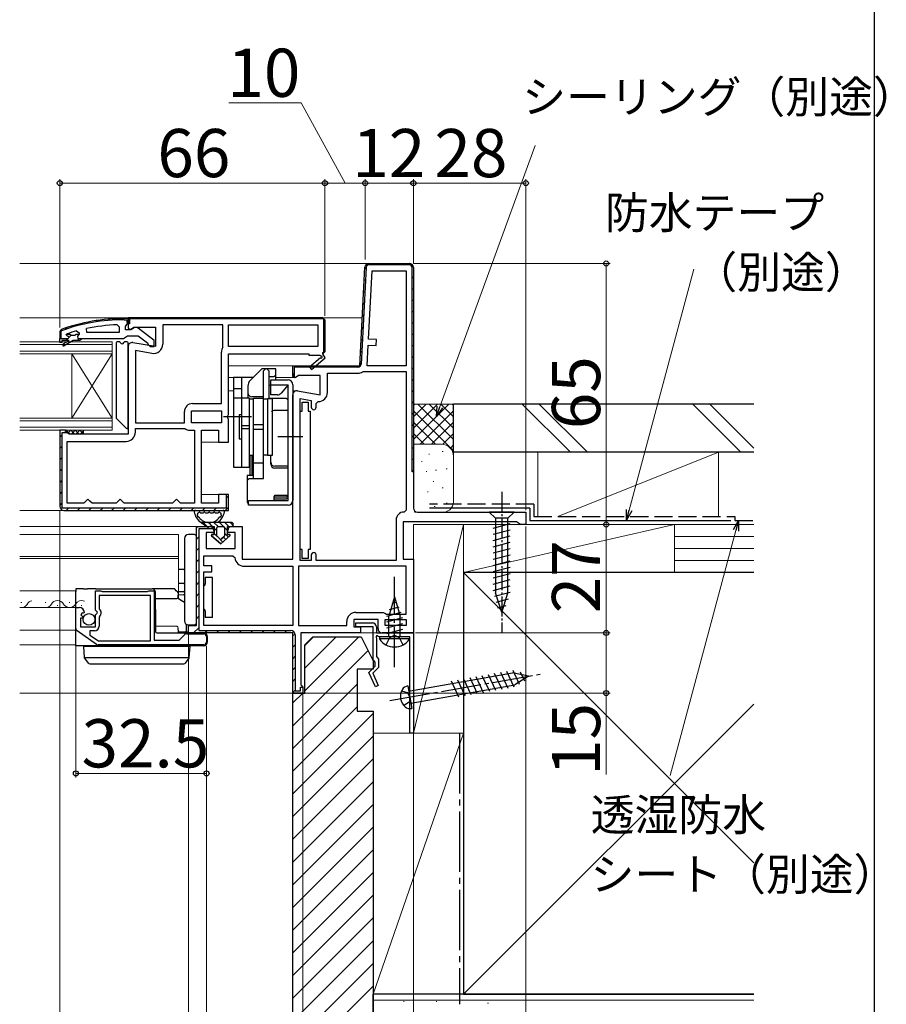
# Model space of a CAD drawing. Extents: x 0 to 1053, y 0 to 1583.
# Drawn here: x 837 to 1053, y 236 to 482 of the extents above; entities that cross this region are included whole.
import ezdxf

# ---------------------------------------------------------------- set-up
doc = ezdxf.new("R2010")
doc.units = 0
doc.linetypes.add('YCENTER_1', pattern=[13, 10, -1, 1, -1])
doc.linetypes.add('YHIDDEN_1', pattern=[4, 3, -1])
for name, color, linetype, lineweight in [('YKK_11', 7, 'CONTINUOUS', 30), ('YKK_12', 2, 'CONTINUOUS', 13), ('YKK_13', 4, 'CONTINUOUS', 30), ('YKK_D', 6, 'CONTINUOUS', 13), ('YSS_K', 3, 'CONTINUOUS', 13), ('YSS_KE', 3, 'CONTINUOUS', 30)]:
    doc.layers.add(name, color=color, linetype=linetype, lineweight=lineweight)
doc.layers.add('YKK_ZWAK', color=7, linetype='CONTINUOUS')
doc.styles.add('text-b', font='txt')

msp = doc.modelspace()

# ---------------------------------------------------------------- linework, layer by layer
at = {"layer": 'YKK_11', "linetype": 'ByBlock', "lineweight": 30, "ltscale": 0.5}
for p, q in [((921.9, 395.5), (923.19, 420.05)), ((923.49, 420.03), (922.23, 395.96)), ((924.19, 421), (934.24, 421)), ((934.24, 420.7), (924.19, 420.7)), ((934.94, 369.1), (934.94, 420)), ((935.24, 420), (935.24, 369.1)), ((864.24, 407.5), (912.74, 407.5)), ((864.24, 406), (864.24, 407.5)), ((912.94, 407.2), (864.54, 407.2)), ((864.54, 407.2), (864.54, 406)), ((912.74, 407.5), (913.24, 407)), ((912.94, 399), (912.94, 407.2)), ((864.54, 406), (864.24, 406)), ((913.24, 407), (913.24, 399)), ((913.24, 399), (912.74, 398.5)), ((912.74, 398.8), (912.94, 399)), ((912.74, 398.5), (912.74, 398.8)), ((905.24, 392.88), (905.24, 395.5)), ((905.24, 395.5), (921.9, 395.5)), ((921.43, 395.2), (905.54, 395.2)), ((905.54, 395.2), (905.54, 392.64)), ((905.54, 392.64), (905.24, 393.1)), ((848.54, 379.5), (847.24, 379.5)), ((847.24, 379.5), (847.24, 360.5)), ((847.84, 360.1), (847.84, 378.9)), ((847.84, 378.9), (849.05, 378.9)), ((849.04, 379), (848.54, 379.5)), ((849.05, 378.9), (849.04, 379)), ((935.24, 369.1), (934.94, 369.1)), ((889.24, 363.5), (888.64, 363.5)), ((888.64, 363.5), (888.64, 360.1)), ((889.24, 359.5), (889.24, 363.5)), ((888.64, 360.1), (847.84, 360.1)), ((848.24, 359.5), (889.24, 359.5)), ((881.24, 330.8), (881.24, 355.5)), ((881.24, 355.5), (884.54, 355.5)), ((881.84, 354.9), (881.84, 329.6)), ((885.46, 354.9), (881.84, 354.9)), ((879.24, 329), (879.24, 330.8)), ((879.24, 330.8), (881.24, 330.8)), ((905.24, 329), (879.24, 329)), ((881.84, 329.6), (904.74, 329.6)), ((905.24, 314), (905.24, 329)), ((905.84, 328.5), (905.84, 314.6)), ((907.74, 314), (905.24, 314)), ((905.84, 314.6), (907.14, 314.6)), ((907.14, 314.6), (907.14, 315.5)), ((907.14, 315.5), (907.74, 315.5)), ((907.74, 315.5), (907.74, 314))]:
    msp.add_line(p, q, dxfattribs=at)
at = {"layer": 'YKK_11', "linetype": 'ByBlock', "lineweight": -2, "ltscale": 0.5}
for p, q in [((921.9, 395.5), (923.19, 420.05)), ((924.19, 421), (934.24, 421)), ((935.24, 420), (935.24, 360.1)), ((924.06, 402.18), (924.95, 419.2)), ((924.95, 419.2), (933.44, 419.2)), ((933.44, 419.2), (933.44, 395.5)), ((864.24, 407.3), (863.24, 407.3)), ((912.74, 407.5), (864.24, 407.5)), ((864.24, 407.5), (864.24, 404.88)), ((864.24, 406.26), (864.24, 407.3)), ((913.24, 407), (912.74, 407.5)), ((853.97, 403.8), (853.87, 404.79)), ((861.52, 405.76), (862.04, 405.26)), ((862.04, 405.26), (862.04, 403.8)), ((863.24, 407), (863.94, 407)), ((863.54, 405.3), (863.89, 405.78)), ((863.54, 404.5), (863.54, 405.3)), ((863.89, 405.78), (864.24, 406.26)), ((863.94, 407), (863.94, 406.3)), ((863.94, 406.3), (864.24, 406.3)), ((864.24, 406.3), (864.24, 406.8)), ((864.24, 404.88), (864.82, 404.56)), ((864.82, 404.56), (865.68, 405.1)), ((865.34, 404.7), (864.94, 404.5)), ((865.68, 405.1), (871.04, 405.1)), ((870.74, 401.78), (866.76, 404.89)), ((871.04, 405.1), (871.04, 400.29)), ((887.84, 405.7), (872.84, 405.7)), ((872.84, 405.7), (872.84, 400.89)), ((887.84, 400.3), (887.84, 405.7)), ((889.24, 405.7), (911.44, 405.7)), ((889.24, 400.3), (889.24, 405.7)), ((911.44, 405.7), (911.44, 400.3)), ((913.24, 399), (913.24, 407)), ((847.57, 404.55), (847.24, 404.08)), ((847.24, 404.08), (847.24, 402.3)), ((847.24, 401.3), (847.24, 402.3)), ((847.24, 402.3), (849.14, 402.3)), ((847.24, 402.3), (847.54, 402.3)), ((847.54, 404.08), (847.67, 404.27)), ((847.54, 402.3), (847.54, 404.08)), ((848.84, 403.21), (848.91, 403.4)), ((848.84, 403.2), (848.84, 403.21)), ((849.14, 402.9), (848.84, 403.2)), ((848.91, 403.4), (849.05, 403.49)), ((848.91, 403.4), (849.75, 403.4)), ((849.75, 403.4), (850.04, 403.14)), ((850.04, 403.14), (851.04, 403.14)), ((851.04, 403.14), (851.33, 403.4)), ((851.33, 403.4), (852.04, 403.4)), ((851.41, 404.21), (852.04, 403.73)), ((852.04, 403.38), (851.67, 402.89)), ((851.67, 402.89), (851.74, 402.3)), ((851.74, 402.3), (852.54, 402.3)), ((852.04, 403.73), (852.04, 403.38)), ((852.04, 403.4), (852.04, 403.38)), ((852.54, 402.3), (863.09, 402.3)), ((852.54, 402.3), (852.54, 402.1)), ((862.04, 403.8), (853.97, 403.8)), ((863.09, 402.3), (863.56, 402.65)), ((864.94, 404.5), (863.54, 404.5)), ((863.56, 402.65), (864.04, 403)), ((864.04, 403), (866.74, 403)), ((866.74, 403), (869.04, 401.21)), ((926.05, 402.08), (924.06, 402.18)), ((847.74, 401.3), (847.24, 401.3)), ((849.54, 401.8), (847.74, 401.8)), ((847.74, 401.8), (847.74, 401.3)), ((848.07, 400.95), (849.54, 401.8)), ((850.54, 401.8), (848.32, 400.52)), ((852.24, 401.8), (850.54, 401.8)), ((852.54, 402.1), (852.24, 401.8)), ((864.24, 400.3), (864.24, 378.5)), ((871.04, 400.29), (865.41, 401.28)), ((869.04, 401.21), (869.24, 400.81)), ((869.24, 400.81), (869.74, 400.3)), ((869.74, 400.3), (870.74, 400.3)), ((870.74, 400.3), (870.74, 401.78)), ((887.79, 400.14), (887.84, 400.3)), ((911.44, 400.3), (889.24, 400.3)), ((923.71, 395.5), (923.98, 400.68)), ((923.98, 400.68), (925.98, 400.58)), ((925.98, 400.58), (926.05, 402.08)), ((866.04, 399.34), (866.04, 381.3)), ((870.14, 398.62), (866.04, 399.34)), ((887.44, 386.1), (887.44, 398.91)), ((889.24, 383.42), (889.24, 398.5)), ((889.24, 398.5), (909.24, 398.5)), ((909.24, 398.5), (909.24, 398.2)), ((909.24, 398.2), (911.99, 398.2)), ((912.1, 397.51), (909.38, 395.2)), ((909.9, 394.59), (913.32, 397.5)), ((911.99, 398.2), (912.17, 397.89)), ((912.74, 398.5), (913.24, 399)), ((913.32, 397.5), (912.74, 398.5)), ((905.24, 393.1), (905.24, 395.5)), ((905.24, 395.5), (921.9, 395.5)), ((909.38, 395.2), (909.9, 394.59)), ((933.44, 395.5), (923.71, 395.5)), ((905.82, 392.56), (905.24, 392.88)), ((906.68, 393.1), (905.82, 392.56)), ((912.04, 393.1), (906.68, 393.1)), ((912.04, 388.29), (912.04, 393.1)), ((913.84, 388.89), (913.84, 393.7)), ((913.84, 393.7), (921.4, 393.7)), ((922.59, 394.03), (922.85, 394.1)), ((922.85, 394.1), (933.44, 394.1)), ((933.44, 394.1), (933.44, 359.6)), ((905.24, 347.4), (905.24, 388.3)), ((906.41, 389.28), (912.04, 388.29)), ((880.24, 386.1), (887.44, 386.1)), ((907.04, 347), (907.04, 387.34)), ((907.04, 387.34), (909.84, 386.85)), ((909.84, 386.85), (909.84, 385.19)), ((911.04, 386.09), (911.54, 386.59)), ((911.04, 385.19), (911.04, 386.09)), ((878.24, 381.3), (878.24, 384.1)), ((880.04, 384.3), (887.44, 384.3)), ((880.04, 381.3), (880.04, 384.3)), ((887.44, 384.3), (887.44, 381.3)), ((889.05, 383.03), (889.24, 383.42)), ((889.05, 382.56), (889.05, 383.03)), ((889.24, 382.17), (889.05, 382.56)), ((866.04, 381.3), (878.24, 381.3)), ((887.44, 381.3), (880.04, 381.3)), ((889.24, 376.5), (889.24, 382.17)), ((848.54, 379.5), (847.24, 379.5)), ((847.24, 379.5), (847.24, 360.5)), ((849.04, 379), (848.54, 379.5)), ((849.54, 378.5), (849.04, 379)), ((864.24, 378.5), (849.54, 378.5)), ((866.04, 379), (866.04, 379.9)), ((866.04, 379.9), (878.24, 379.9)), ((878.24, 379.9), (878.35, 379.86)), ((879.57, 379.5), (880.74, 379.5)), ((880.74, 379.5), (880.74, 361.3)), ((882.54, 361.3), (882.54, 379.5)), ((882.54, 379.5), (886.74, 379.5)), ((886.74, 379.5), (886.74, 376.5)), ((849.04, 361.3), (849.04, 376.7)), ((849.04, 376.7), (863.74, 376.7)), ((886.74, 376.5), (889.24, 376.5)), ((889.24, 363.5), (886.74, 363.5)), ((886.74, 363.5), (886.74, 361.3)), ((889.24, 359.5), (889.24, 363.5)), ((853.24, 361.3), (849.04, 361.3)), ((853.74, 361.8), (853.24, 361.3)), ((854.24, 362.3), (853.74, 361.8)), ((854.74, 361.8), (854.24, 362.3)), ((855.24, 361.3), (854.74, 361.8)), ((861.24, 361.3), (855.24, 361.3)), ((861.74, 361.8), (861.24, 361.3)), ((862.24, 362.3), (861.74, 361.8)), ((862.74, 361.8), (862.24, 362.3)), ((863.24, 361.3), (862.74, 361.8)), ((875.24, 361.3), (863.24, 361.3)), ((875.74, 361.8), (875.24, 361.3)), ((876.24, 362.3), (875.74, 361.8)), ((876.74, 361.8), (876.24, 362.3)), ((877.24, 361.3), (876.74, 361.8)), ((880.74, 361.3), (877.24, 361.3)), ((886.74, 361.3), (882.54, 361.3)), ((848.24, 359.5), (889.24, 359.5)), ((933.44, 359.6), (932.94, 359.1)), ((936.24, 359.1), (963.24, 359.1)), ((963.24, 359.1), (963.24, 356)), ((930.94, 357.1), (930.94, 347)), ((960.94, 356.7), (932.74, 356.7)), ((932.74, 356.7), (932.74, 347.4)), ((961.42, 356.35), (960.94, 356.7)), ((961.89, 356), (961.42, 356.35)), ((963.24, 356), (961.89, 356)), ((881.24, 330.8), (881.24, 355.5)), ((881.24, 355.5), (884.54, 355.5)), ((885.54, 354), (883.64, 354)), ((883.64, 354), (883.64, 350)), ((885.54, 354.5), (885.54, 354)), ((889.04, 354), (889.04, 354.5)), ((890.84, 354), (889.04, 354)), ((890.04, 355.5), (892.64, 355.5)), ((890.84, 350), (890.84, 354)), ((892.64, 355.5), (892.64, 347.4)), ((883.64, 350), (890.84, 350)), ((909.84, 348.4), (909.84, 347)), ((911.04, 347), (911.04, 348.4)), ((883.04, 345.7), (883.04, 348.2)), ((883.04, 348.2), (890.34, 348.2)), ((890.34, 348.2), (890.84, 347.73)), ((892.64, 347.4), (905.24, 347.4)), ((909.84, 347), (907.04, 347)), ((930.94, 347), (911.04, 347)), ((932.74, 347.4), (935.24, 347.4)), ((935.24, 347.4), (935.24, 329)), ((885.04, 345.7), (883.04, 345.7)), ((883.04, 330.8), (883.04, 344.2)), ((883.04, 344.2), (885.04, 344.2)), ((885.04, 344.2), (885.04, 345.7)), ((893.13, 345.6), (905.24, 345.6)), ((905.24, 345.6), (905.24, 330.8)), ((933.44, 345.6), (906.64, 345.6)), ((906.64, 345.6), (906.64, 330.8)), ((933.44, 333.7), (933.44, 345.6)), ((856.14, 334.67), (856.14, 339.5)), ((856.14, 339.5), (857.47, 339.5)), ((857.47, 339.5), (857.64, 339.4)), ((857.64, 339.4), (857.81, 339.3)), ((857.81, 339.3), (869.07, 339.3)), ((869.07, 339.3), (869.24, 339.4)), ((869.24, 339.4), (869.41, 339.5)), ((869.41, 339.5), (870.74, 339.5)), ((870.74, 339.5), (870.74, 327.2)), ((869.84, 338.3), (857.04, 338.3)), ((857.04, 338.3), (857.04, 334.99)), ((869.84, 327), (869.84, 338.3)), ((851.24, 330.06), (851.24, 335.3)), ((851.24, 335.3), (852.05, 335.3)), ((852.77, 333.99), (852.5, 333.52)), ((852.5, 333.52), (853.08, 332.95)), ((853.09, 333.91), (852.77, 333.99)), ((853.34, 334.12), (853.09, 333.91)), ((856.59, 334.13), (856.14, 334.67)), ((856.14, 333.5), (856.44, 333.8)), ((856.44, 333.8), (856.59, 334.13)), ((857.04, 334.99), (857.28, 334.71)), ((920.94, 334.1), (927.74, 334.1)), ((927.74, 334.1), (928.14, 333.9)), ((928.14, 333.9), (928.54, 333.7)), ((928.54, 333.7), (933.44, 333.7)), ((852.97, 332.7), (852.34, 332.7)), ((852.34, 332.7), (852.34, 330.5)), ((853.08, 332.95), (852.97, 332.7)), ((856.14, 330.5), (856.14, 333.5)), ((857.15, 333.16), (857.04, 332.93)), ((857.04, 332.93), (857.04, 330.7)), ((918.64, 330.8), (918.64, 331.8)), ((926.44, 332.3), (920.44, 332.3)), ((920.44, 332.3), (920.44, 330.5)), ((920.94, 330.49), (920.94, 331.49)), ((920.94, 331.49), (925.04, 331.49)), ((926.44, 330), (926.44, 332.3)), ((928.24, 330.8), (928.24, 332.3)), ((928.24, 332.3), (933.44, 332.3)), ((933.44, 332.3), (933.44, 330.8)), ((856.36, 326.12), (851.54, 329.49)), ((852.34, 330.5), (856.14, 330.5)), ((855.84, 329.5), (854.74, 329.5)), ((854.74, 329.5), (854.74, 328.47)), ((878.83, 328.8), (883.04, 328.8)), ((879.24, 329), (879.24, 330.8)), ((879.24, 330.8), (881.24, 330.8)), ((905.24, 329), (879.24, 329)), ((905.24, 330.8), (883.04, 330.8)), ((905.24, 314), (905.24, 329)), ((906.64, 330.8), (918.64, 330.8)), ((922.04, 329), (907.24, 329)), ((907.24, 329), (907.24, 316.09)), ((920.44, 330.5), (922.04, 330.5)), ((925.24, 330.49), (920.94, 330.49)), ((922.04, 330.5), (922.04, 329)), ((925.24, 322.29), (925.24, 330.49)), ((926.04, 330.49), (926.04, 328.99)), ((926.04, 328.99), (935.24, 328.99)), ((930.08, 329), (927.44, 329)), ((933.44, 330.8), (928.24, 330.8)), ((930.27, 329.12), (930.08, 329)), ((930.82, 329.12), (930.27, 329.12)), ((931, 329), (930.82, 329.12)), ((935.24, 329), (931, 329)), ((935.24, 328.99), (935.24, 303.99)), ((854.74, 328.47), (856.86, 327)), ((856.86, 327), (869.84, 327)), ((870.74, 327.2), (876.94, 327.2)), ((876.94, 327.2), (878.34, 328.59)), ((883.74, 328.1), (883.74, 326.7)), ((925.99, 327.83), (926.04, 327.66)), ((926.04, 327.66), (926.04, 323.09)), ((926.76, 327.99), (926.5, 328.14)), ((930.08, 327.99), (926.76, 327.99)), ((930.27, 328.11), (930.08, 327.99)), ((930.82, 328.11), (930.27, 328.11)), ((931, 327.99), (930.82, 328.11)), ((934.34, 327.99), (931, 327.99)), ((934.34, 303.99), (934.34, 327.99)), ((883.04, 326), (856.76, 326)), ((925.49, 322), (925.24, 322.29)), ((925.74, 321.7), (925.49, 322)), ((925.74, 320.69), (925.74, 321.7)), ((926.04, 323.09), (926.29, 322.79)), ((926.29, 322.79), (926.54, 322.49)), ((926.54, 322.49), (926.54, 320.36)), ((924.18, 319.14), (925.74, 320.69)), ((925.78, 315.53), (924.18, 319.14)), ((926.54, 320.36), (925.14, 318.96)), ((925.14, 318.96), (926.51, 315.86)), ((907.74, 314), (905.24, 314)), ((907.24, 316.09), (907.49, 315.79)), ((907.49, 315.79), (907.74, 315.5)), ((907.74, 315.5), (907.74, 314)), ((926.51, 315.86), (925.78, 315.53)), ((935.24, 303.99), (934.34, 303.99))]:
    msp.add_line(p, q, dxfattribs=at)
at = {"layer": 'YKK_11', "linetype": 'Continuous', "lineweight": 13}
for p, q in [((923.17, 419.71), (923.49, 420.03)), ((924.16, 420.7), (924.46, 421)), ((926.99, 420.7), (927.29, 421)), ((929.82, 420.7), (930.12, 421)), ((932.64, 420.7), (932.94, 421)), ((934.92, 420.15), (935.16, 420.39)), ((923.02, 416.73), (923.33, 417.05)), ((934.94, 417.34), (935.24, 417.64)), ((934.94, 414.51), (935.24, 414.81)), ((922.86, 413.74), (923.18, 414.06)), ((934.94, 411.68), (935.24, 411.98)), ((922.7, 410.76), (923.02, 411.08)), ((865.4, 407.2), (865.7, 407.5)), ((868.23, 407.2), (868.53, 407.5)), ((871.06, 407.2), (871.36, 407.5)), ((873.89, 407.2), (874.19, 407.5)), ((876.72, 407.2), (877.02, 407.5)), ((879.55, 407.2), (879.85, 407.5)), ((882.37, 407.2), (882.67, 407.5)), ((885.2, 407.2), (885.5, 407.5)), ((888.03, 407.2), (888.33, 407.5)), ((890.86, 407.2), (891.16, 407.5)), ((893.69, 407.2), (893.99, 407.5)), ((896.52, 407.2), (896.82, 407.5)), ((899.34, 407.2), (899.64, 407.5)), ((902.17, 407.2), (902.47, 407.5)), ((905, 407.2), (905.3, 407.5)), ((907.83, 407.2), (908.13, 407.5)), ((910.66, 407.2), (910.96, 407.5)), ((922.55, 407.77), (922.86, 408.09)), ((934.94, 408.85), (935.24, 409.15)), ((864.24, 406.04), (864.54, 406.34)), ((912.94, 406.65), (913.24, 406.95)), ((922.39, 404.79), (922.71, 405.11)), ((934.94, 406.02), (935.24, 406.32)), ((912.94, 403.82), (913.24, 404.12)), ((934.94, 403.2), (935.24, 403.5)), ((912.94, 401), (913.24, 401.3)), ((922.23, 401.8), (922.55, 402.12)), ((934.94, 400.37), (935.24, 400.67)), ((922.08, 398.82), (922.4, 399.14)), ((934.94, 397.54), (935.24, 397.84)), ((907.14, 395.2), (907.44, 395.5)), ((909.97, 395.2), (910.27, 395.5)), ((912.8, 395.2), (913.1, 395.5)), ((915.63, 395.2), (915.93, 395.5)), ((918.46, 395.2), (918.76, 395.5)), ((921.29, 395.2), (921.63, 395.54)), ((921.89, 395.8), (922.24, 396.15)), ((934.94, 394.71), (935.24, 395.01)), ((905.24, 393.3), (905.54, 393.6)), ((934.94, 391.88), (935.24, 392.18)), ((934.94, 389.05), (935.24, 389.35)), ((934.94, 386.23), (935.24, 386.53)), ((934.94, 383.4), (935.24, 383.7)), ((934.94, 380.57), (935.24, 380.87)), ((847.24, 377.72), (847.84, 378.32)), ((848.42, 378.9), (848.88, 379.36)), ((934.94, 377.74), (935.24, 378.04)), ((847.24, 374.89), (847.84, 375.49)), ((934.94, 374.91), (935.24, 375.21)), ((847.24, 372.07), (847.84, 372.67)), ((934.94, 372.08), (935.24, 372.38)), ((847.24, 369.24), (847.84, 369.84)), ((934.94, 369.26), (935.24, 369.56)), ((847.24, 366.41), (847.84, 367.01)), ((847.24, 363.58), (847.84, 364.18)), ((888.64, 362.55), (889.22, 363.13)), ((847.24, 360.75), (847.84, 361.35)), ((848.82, 359.5), (849.42, 360.1)), ((851.64, 359.5), (852.24, 360.1)), ((854.47, 359.5), (855.07, 360.1)), ((857.3, 359.5), (857.9, 360.1)), ((860.13, 359.5), (860.73, 360.1)), ((862.96, 359.5), (863.56, 360.1)), ((865.79, 359.5), (866.39, 360.1)), ((868.62, 359.5), (869.22, 360.1)), ((871.44, 359.5), (872.04, 360.1)), ((874.27, 359.5), (874.87, 360.1)), ((877.1, 359.5), (877.7, 360.1)), ((879.93, 359.5), (880.53, 360.1)), ((882.76, 359.5), (883.36, 360.1)), ((885.59, 359.5), (886.19, 360.1)), ((888.41, 359.5), (889.24, 360.32)), ((881.28, 355.19), (881.55, 355.46)), ((883.81, 354.9), (884.41, 355.5)), ((881.24, 352.32), (881.84, 352.92)), ((881.24, 349.5), (881.84, 350.1)), ((881.24, 346.67), (881.84, 347.27)), ((881.24, 343.84), (881.84, 344.44)), ((881.24, 341.01), (881.84, 341.61)), ((881.24, 338.18), (881.84, 338.78)), ((881.24, 335.35), (881.84, 335.95)), ((881.24, 332.53), (881.84, 333.13)), ((880.54, 329), (881.84, 330.3)), ((883.37, 329), (883.97, 329.6)), ((886.2, 329), (886.8, 329.6)), ((889.03, 329), (889.63, 329.6)), ((891.86, 329), (892.46, 329.6)), ((894.68, 329), (895.28, 329.6)), ((897.51, 329), (898.11, 329.6)), ((900.34, 329), (900.94, 329.6)), ((903.17, 329), (903.77, 329.6)), ((905.24, 328.24), (905.8, 328.8)), ((905.24, 325.41), (905.84, 326.01)), ((905.24, 322.58), (905.84, 323.18)), ((905.24, 319.76), (905.84, 320.36)), ((905.24, 316.93), (905.84, 317.53)), ((905.34, 314.2), (905.84, 314.7))]:
    msp.add_line(p, q, dxfattribs=at)
at = {"layer": 'YKK_11', "linetype": 'Continuous', "lineweight": -2}
for p, q in [((859.39, 406.84), (859.71, 407.17)), ((862.37, 406.99), (862.68, 407.3)), ((848.68, 404.62), (849.16, 405.09)), ((852.65, 405.76), (853.05, 406.16)), ((856.17, 406.45), (856.53, 406.81)), ((847.24, 403.18), (847.54, 403.48)), ((848.69, 401.8), (849.2, 402.31)), ((849.44, 402.54), (850.04, 403.15)), ((851.52, 401.8), (852.02, 402.3))]:
    msp.add_line(p, q, dxfattribs=at)
at = {"layer": 'YKK_11', "linetype": 'ByBlock', "lineweight": 30, "ltscale": 0.5}
for centre, radius, start, end in [((924.19, 420), 1, 90, 177), ((924.19, 420), 0.7, 90, 177), ((934.24, 420), 1, 0, 90), ((934.24, 420), 0.7, 0, 90), ((921.43, 396), 0.8, 270, 357), ((848.24, 360.5), 1, 180, 270), ((884.54, 354.5), 1, 23.5782, 90), ((904.74, 328.5), 1.1, 0, 90)]:
    msp.add_arc(centre, radius, start, end, dxfattribs=at)
at = {"layer": 'YKK_11', "linetype": 'ByBlock', "lineweight": -2, "ltscale": 0.5}
for centre, radius, start, end in [((924.19, 420), 1, 90, 177), ((934.24, 420), 1, 0, 90), ((863.24, 361.3), 46, 90, 109.917), ((863.24, 361.3), 45.7, 90, 109.917), ((863.6, 358.39), 47.41, 92.5215, 101.8508), ((866.14, 404.1), 1, 51.9133, 143.1301), ((863.19, 361.3), 44.5, 105.3529, 108.5338), ((849.14, 402.6), 0.3, 270, 90), ((848.19, 400.73), 0.25, 120, 300.0001), ((865.24, 400.3), 1, 80, 180), ((870.54, 400.89), 2.3, 260, 360), ((889.74, 398.91), 2.3, 147.7958, 180), ((912.29, 397.68), 0.25, 220.357, 120), ((921.4, 396), 2.3, 270, 301.0027), ((906.24, 388.3), 1, 80, 180), ((911.54, 388.89), 2.3, 270, 360), ((880.24, 384.1), 2, 90, 180), ((910.44, 385.19), 0.6, 180, 0), ((863.74, 379), 2.3, 270, 360), ((879.57, 381.7), 2.2, 236.4427, 270), ((848.24, 360.5), 1, 180, 270), ((932.94, 357.1), 2, 90, 180), ((936.24, 360.1), 1, 180, 270), ((884.54, 354.5), 1, 0, 90), ((890.04, 354.5), 1, 90, 180), ((910.44, 348.4), 0.6, 360, 180), ((893.13, 347.9), 2.3, 184.096, 270), ((852.05, 334), 1.3, 5.2159, 90), ((856.44, 334), 1.1, 310.0052, 40), ((920.94, 331.8), 2.3, 90, 180), ((925.04, 330.49), 1, 0, 90), ((851.94, 330.06), 0.7, 180, 235.0806), ((855.84, 330.7), 1.2, 270, 360), ((878.83, 328.1), 0.7, 90, 135), ((883.04, 328.1), 0.7, 0, 90), ((927.44, 330), 1, 180, 270), ((883.04, 326.7), 0.7, 270, 360), ((926.24, 327.99), 0.3, 30, 213.5573), ((856.76, 326.7), 0.7, 235.0806, 270.0001)]:
    msp.add_arc(centre, radius, start, end, dxfattribs=at)
at = {"layer": 'YKK_12'}
for p, q in [((924.19, 421), (837.24, 421)), ((922.53, 407.5), (837.24, 407.5)), ((860.24, 401.5), (837.24, 401.5)), ((837.24, 400.8), (860.24, 400.8)), ((860.24, 401.5), (860.24, 398.5)), ((860.24, 399.2), (837.24, 399.2)), ((837.24, 398.5), (860.24, 398.5)), ((850.24, 398.5), (850.24, 382.5)), ((860.24, 398.5), (850.24, 382.5)), ((860.24, 382.5), (850.24, 398.5)), ((860.24, 398.5), (860.24, 382.5)), ((905.74, 395.5), (889.24, 395.5)), ((891.24, 395.5), (905.74, 395.5)), ((890.44, 392.6), (889.24, 392.6)), ((905.74, 392.6), (901.04, 392.6)), ((890.44, 389.3), (889.24, 389.3)), ((906.2, 389.3), (905.24, 389.3)), ((860.24, 382.5), (837.24, 382.5)), ((837.24, 381.8), (860.24, 381.8)), ((860.24, 380.2), (837.24, 380.2)), ((860.24, 382.5), (860.24, 379.5)), ((837.24, 379.5), (860.24, 379.5)), ((887.24, 376.5), (882.54, 376.5)), ((887.24, 363.5), (882.54, 363.5)), ((848.24, 359.5), (837.24, 359.5)), ((881.74, 355.5), (837.24, 355.5)), ((876.74, 353.5), (837.24, 353.5)), ((876.74, 337.48), (876.74, 353.5)), ((876.74, 348), (837.24, 348)), ((876.74, 347.5), (837.24, 347.5)), ((851.24, 339.5), (837.24, 339.5)), ((837.54, 336.56), (837.74, 336.56)), ((843.54, 336.56), (843.74, 336.56)), ((849.54, 336.56), (849.74, 336.56)), ((851.24, 335.3), (837.24, 335.3)), ((846.54, 335.8), (846.74, 335.8)), ((852.54, 335.8), (852.74, 335.8)), ((851.24, 329.7), (837.24, 329.7)), ((921.54, 329), (927.44, 329)), ((851.24, 326), (837.24, 326)), ((905.74, 314), (837.24, 314))]:
    msp.add_line(p, q, dxfattribs=at)
for centre, start, end in [((837.64, 337.02), 256.5396, 330.7975), ((840.64, 335.34), 103.6102, 150.7975), ((843.64, 337.02), 256.3898, 330.7975), ((846.64, 335.34), 29.2025, 150.7975), ((849.64, 337.02), 209.2025, 330.7975), ((852.64, 335.34), 65.9613, 150.7975)]:
    msp.add_arc(centre, 1.72, start, end, dxfattribs=at)
at = {"layer": 'YKK_13'}
for p, q in [((861.24, 401.2), (861.24, 382.62)), ((862, 401.5), (861.54, 401.5)), ((863.94, 401.5), (863.48, 401.5)), ((864.24, 380.22), (864.24, 401.2)), ((861.33, 382.41), (863.73, 380.01)), ((853.04, 379.5), (853.04, 378.5)), ((880.98, 359.5), (887.9, 359.5)), ((882.38, 358.9), (882.81, 358.9)), ((883.61, 358.9), (884.04, 358.9)), ((884.84, 358.9), (885.27, 358.9)), ((886.07, 358.9), (886.5, 358.9)), ((889.94, 356.5), (882.39, 356.5)), ((882.39, 356.5), (883.84, 355.5)), ((883.84, 355.5), (882.39, 356.5)), ((880.75, 353.49), (879.24, 353.5)), ((883.84, 355.5), (885.64, 355.5)), ((883.84, 355.5), (885.64, 355.5)), ((885.01, 353.14), (887.29, 351.2)), ((887.29, 351.2), (885.01, 353.14)), ((885.64, 353.5), (885.14, 353.5)), ((885.14, 353.5), (885.64, 353.5)), ((885.64, 355.5), (885.64, 353.5)), ((885.64, 353.5), (885.64, 355.5)), ((886.34, 353.2), (886.34, 355.2)), ((886.34, 353.2), (886.34, 355.2)), ((886.64, 355.5), (887.94, 355.5)), ((886.64, 355.5), (887.94, 355.5)), ((887.29, 351.2), (889.57, 353.14)), ((887.29, 351.2), (889.57, 353.14)), ((888.24, 355.2), (888.24, 353.2)), ((888.24, 355.2), (888.24, 353.2)), ((888.94, 355.5), (889.94, 355.5)), ((888.94, 353.5), (888.94, 355.5)), ((888.94, 355.5), (889.94, 355.5)), ((888.94, 353.5), (888.94, 355.5)), ((889.44, 353.5), (888.94, 353.5)), ((888.94, 353.5), (889.44, 353.5)), ((878.24, 352.5), (878.24, 332)), ((881.24, 352.49), (881.24, 352.99)), ((881.24, 332.01), (881.24, 352.49)), ((887.1, 352.42), (886.45, 352.97)), ((887.1, 352.42), (886.45, 352.97)), ((888.14, 352.97), (887.49, 352.42)), ((887.49, 352.42), (888.14, 352.97)), ((878.04, 344.79), (876.74, 344.77)), ((878.04, 341.29), (876.74, 341.27)), ((885.24, 342.8), (883.44, 342.8)), ((883.44, 342.8), (883.44, 341.2)), ((885.24, 340.8), (885.24, 342.8)), ((851.24, 340), (851.24, 339.3)), ((853.09, 340), (851.24, 340)), ((851.24, 335.3), (851.24, 339.3)), ((853.09, 340), (854.08, 340)), ((856.21, 340), (854.08, 340)), ((856.21, 340), (870.25, 340)), ((875.45, 340), (870.25, 340)), ((870.95, 339.3), (871.03, 330.5)), ((876.23, 339.51), (875.95, 339.79)), ((876.59, 339.14), (876.23, 339.51)), ((876.65, 339), (876.65, 339)), ((876.65, 339), (876.66, 338.4)), ((876.74, 339.32), (878.04, 339.3)), ((876.74, 338.54), (878.04, 338.52)), ((885.24, 334.8), (885.24, 340.8)), ((870.97, 337.55), (876.37, 337.6)), ((877.46, 337.06), (876.49, 337.63)), ((876.66, 337.9), (876.66, 338.4)), ((878.24, 336.59), (877.46, 337.06)), ((930.54, 337.99), (929.14, 333.17)), ((931.08, 336.69), (929.87, 336.36)), ((930.54, 337.99), (931.94, 333.17)), ((851.24, 330.5), (851.24, 335.3)), ((883.44, 334.4), (883.44, 332.8)), ((885.24, 332.8), (885.24, 334.8)), ((932.16, 334.08), (928.54, 333.11)), ((931.62, 335.39), (929.19, 334.73)), ((878.74, 329.6), (878.76, 331.12)), ((881.24, 331.51), (881.24, 332.01)), ((885.24, 332.8), (883.44, 332.8)), ((932.54, 332.73), (928.54, 331.66)), ((932.54, 331.28), (928.54, 330.21)), ((929.14, 327.99), (929.14, 333.17)), ((931.94, 327.99), (931.94, 333.17)), ((851.24, 329.4), (851.24, 330.5)), ((851.24, 325.96), (851.24, 329.4)), ((876.43, 330.6), (871.03, 330.64)), ((871.03, 330.5), (871.04, 329.3)), ((871.34, 329), (883.04, 329)), ((876.74, 329.3), (876.73, 330.3)), ((876.74, 329.3), (878.44, 329.3)), ((876.74, 329), (876.74, 329.3)), ((878.59, 329.34), (879.24, 329.3)), ((879.24, 331), (880.75, 331.01)), ((879.24, 329.6), (879.24, 331)), ((879.24, 329.3), (879.24, 329.6)), ((932.54, 329.83), (928.54, 328.76)), ((883.94, 328.1), (883.94, 326.7)), ((934.29, 327.99), (926.79, 327.99)), ((926.79, 327.99), (926.79, 327.49)), ((934.29, 327.49), (926.79, 327.49)), ((934.29, 327.99), (934.29, 327.49)), ((851.24, 325.8), (851.24, 325.96)), ((856.72, 325.8), (851.24, 325.8)), ((853.14, 325.6), (853.31, 322.88)), ((854.14, 325.6), (853.14, 325.6)), ((878.64, 325.6), (854.14, 325.6)), ((883.04, 325.8), (856.72, 325.8)), ((873.63, 325.6), (873.62, 325.8)), ((879.64, 325.6), (878.64, 325.6)), ((879.47, 322.88), (879.64, 325.6)), ((879.45, 322.8), (853.32, 322.8)), ((853.36, 322.72), (853.37, 322.71)), ((853.37, 322.71), (854.25, 321.5)), ((854.66, 321.3), (855.06, 321.3)), ((855.06, 321.3), (877.72, 321.3)), ((877.72, 321.3), (878.12, 321.3)), ((878.53, 321.5), (879.4, 322.71)), ((879.4, 322.71), (879.42, 322.72)), ((934.07, 314.52), (959.93, 319.08)), ((957.31, 314.91), (955.47, 318.85)), ((958.84, 315.18), (957, 319.12)), ((960.37, 315.45), (958.53, 319.39)), ((963.89, 318.2), (959.93, 319.08)), ((961.7, 316.16), (960.08, 319.61)), ((962.97, 316.97), (961.93, 319.2)), ((946.6, 313.02), (944.77, 316.97)), ((948.13, 313.29), (946.3, 317.24)), ((949.66, 313.56), (947.83, 317.5)), ((951.19, 313.83), (949.36, 317.77)), ((952.72, 314.1), (950.88, 318.04)), ((954.25, 314.37), (952.41, 318.31)), ((955.78, 314.64), (953.94, 318.58)), ((963.89, 318.2), (960.47, 316.03)), ((933.85, 315.8), (934.84, 310.19)), ((934.61, 311.47), (960.47, 316.03))]:
    msp.add_line(p, q, dxfattribs=at)
at = {"layer": 'YKK_13', "linetype": 'ByBlock', "lineweight": -2}
for p, q in [((890.44, 392.6), (890.44, 370.3)), ((895.24, 392.6), (890.44, 392.6)), ((892.44, 392.6), (892.44, 370.3)), ((897.54, 394.8), (894.63, 391.88)), ((895.24, 392.5), (895.24, 392.6)), ((901.04, 394.8), (897.54, 394.8)), ((897.94, 394.3), (898.44, 394.8)), ((897.94, 387.5), (897.94, 394.3)), ((898.74, 394.8), (899.24, 394.3)), ((899.24, 394.3), (899.24, 387.43)), ((900.54, 392.8), (899.24, 392.8)), ((901.04, 393.3), (900.54, 392.8)), ((901.04, 392), (901.04, 394.8)), ((894.04, 390.47), (894.04, 387.5)), ((899.74, 390.6), (899.24, 390.6)), ((899.74, 388.3), (899.74, 392)), ((899.74, 392), (904.04, 392)), ((899.74, 390.8), (904.04, 390.8)), ((904.04, 390.8), (902.3, 388.73)), ((903.81, 390.52), (904.04, 390.1)), ((904.04, 362), (904.04, 390.8)), ((905.24, 390.8), (905.24, 362)), ((892.44, 389.8), (890.44, 389.8)), ((894.44, 387.5), (890.44, 387.5)), ((894.44, 370.3), (894.44, 387.5)), ((897.94, 387.8), (895.04, 387.8)), ((895.44, 367.48), (895.44, 387.5)), ((895.44, 387.5), (897.94, 387.5)), ((897.94, 367.48), (897.94, 387.5)), ((901.38, 388.3), (899.74, 388.3)), ((894.44, 387.3), (895.44, 387.3)), ((897.94, 387.3), (898.94, 387.3)), ((898.94, 387.3), (898.94, 373.3)), ((900.14, 387.3), (898.94, 387.3)), ((899.24, 387.43), (903.54, 387.43)), ((900.14, 373.3), (900.14, 387.3)), ((903.54, 387.43), (904.04, 386.93)), ((894.94, 382.8), (887.94, 382.8)), ((892.44, 383.3), (891.84, 383.3)), ((891.84, 383.3), (891.84, 377.3)), ((904.04, 384.42), (900.74, 384.42)), ((892.44, 380.69), (894.44, 380.69)), ((895.44, 380.87), (897.94, 380.87)), ((892.44, 379.91), (894.44, 379.91)), ((895.44, 379.73), (897.94, 379.73)), ((907.74, 377.8), (901.54, 377.8)), ((891.84, 377.3), (892.44, 377.3)), ((894.44, 373.3), (895.44, 373.3)), ((894.64, 368.23), (894.64, 373.3)), ((895.44, 373.16), (895.04, 373.16)), ((895.04, 373.16), (895.04, 368.23)), ((898.94, 373.3), (897.94, 373.3)), ((898.94, 373.3), (900.14, 373.3)), ((899.74, 371.06), (899.74, 373.3)), ((890.44, 370.3), (894.44, 370.3)), ((897.94, 371.3), (895.44, 371.3)), ((904.04, 370.51), (900.74, 370.51)), ((895.44, 368.23), (893.84, 368.23)), ((893.84, 368.23), (893.84, 361.56)), ((904.04, 370.06), (900.74, 370.06)), ((893.84, 366.98), (894.34, 367.48)), ((894.34, 367.48), (897.94, 367.48)), ((900.91, 363.26), (904.04, 363.26)), ((904.04, 363.26), (903.54, 362.8)), ((893.84, 361.56), (894.24, 361.07)), ((894.24, 360.8), (894.24, 362)), ((894.24, 362), (904.04, 362)), ((904.04, 360.8), (894.24, 360.8)), ((900.54, 362.89), (900.54, 362)), ((903.54, 362.8), (900.54, 362.8)), ((900.64, 362.3), (900.54, 362.31)), ((903.54, 362.3), (900.64, 362.3)), ((904.04, 362.8), (903.54, 362.3))]:
    msp.add_line(p, q, dxfattribs=at)
at = {"layer": 'YKK_13', "linetype": 'ByBlock', "lineweight": -2, "ltscale": 0.5}
for p, q in [((907.54, 384.25), (907.54, 386.5)), ((907.54, 386.5), (909.04, 386.5)), ((909.04, 386.5), (909.04, 384.25)), ((907.04, 349.75), (907.04, 384.25)), ((907.04, 384.25), (907.54, 384.25)), ((909.04, 384.25), (909.54, 384.25)), ((909.54, 384.25), (909.54, 349.75)), ((907.54, 349.75), (907.04, 349.75)), ((907.54, 347.5), (907.54, 349.75)), ((909.54, 349.75), (909.04, 349.75)), ((909.04, 349.75), (909.04, 347.5)), ((909.04, 347.5), (907.54, 347.5))]:
    msp.add_line(p, q, dxfattribs=at)
at = {"layer": 'YKK_13', "linetype": 'Continuous'}
for p, q in [((848.82, 379.5), (848.76, 379.45)), ((849.82, 378.5), (848.82, 379.5)), ((849.94, 379.5), (849.14, 378.7)), ((850.94, 378.5), (849.94, 379.5)), ((851.06, 379.5), (850.06, 378.5)), ((852.06, 378.5), (851.06, 379.5)), ((852.18, 379.5), (851.18, 378.5)), ((853.04, 378.64), (852.18, 379.5)), ((853.04, 379.23), (852.31, 378.5)), ((883.92, 355.5), (882.92, 356.5)), ((885.27, 355.5), (884.27, 356.5)), ((886.61, 355.5), (885.61, 356.5)), ((887.96, 355.5), (886.96, 356.5)), ((889.31, 355.5), (888.31, 356.5)), ((890.38, 355.77), (889.65, 356.5)), ((886.34, 354.42), (885.64, 355.12)), ((886.41, 353.01), (885.64, 353.78)), ((888.94, 354.52), (888.24, 355.22)), ((889.25, 352.87), (888.24, 353.87)), ((887.79, 351.63), (886.45, 352.97)), ((888.52, 352.25), (887.95, 352.81))]:
    msp.add_line(p, q, dxfattribs=at)
at = {"layer": 'YKK_13', "linetype": 'YCENTER_1', "ltscale": 0.5}
msp.add_line((957.24, 364.1), (957.24, 329.1), dxfattribs=at)
at = {"layer": 'YKK_13', "ltscale": 0.5}
for p, q in [((960.34, 359.1), (954.14, 359.1)), ((954.14, 359.1), (955.69, 357.55)), ((960.34, 359.1), (958.79, 357.55)), ((955.14, 355.12), (959.34, 356.25)), ((955.69, 357.55), (955.69, 339.01)), ((958.79, 357.55), (955.69, 357.55)), ((958.79, 339.01), (958.79, 357.55)), ((955.14, 353.57), (959.34, 354.69)), ((955.14, 352.02), (959.34, 353.14)), ((955.14, 350.46), (959.34, 351.59)), ((955.14, 348.91), (959.34, 350.04)), ((955.14, 347.36), (959.34, 348.48)), ((955.14, 345.8), (959.34, 346.93)), ((955.14, 344.25), (959.34, 345.38)), ((955.14, 342.7), (959.34, 343.82)), ((955.14, 341.15), (959.34, 342.27)), ((955.14, 339.59), (959.34, 340.72)), ((955.4, 338.11), (959.34, 339.17)), ((957.24, 334.1), (955.69, 339.01)), ((957.24, 334.1), (958.79, 339.01)), ((955.85, 336.68), (958.89, 337.49)), ((956.3, 335.25), (958.35, 335.79))]:
    msp.add_line(p, q, dxfattribs=at)
at = {"layer": 'YKK_13', "linetype": 'YCENTER_1'}
for p, q in [((930.54, 320.49), (930.54, 342.99)), ((929.42, 312.13), (967.33, 318.81)), ((933.87, 314.05), (932.29, 314.5)), ((934.34, 312.99), (933.87, 314.05)), ((934.26, 311.85), (932.93, 310.88)), ((934.34, 312.99), (934.26, 311.85))]:
    msp.add_line(p, q, dxfattribs=at)
at = {"layer": 'YKK_13', "linetype": 'YHIDDEN_1'}
for p, q in [((928.49, 325.99), (929.4, 327.84)), ((929.4, 327.84), (930.54, 328.45)), ((930.54, 328.45), (931.69, 327.84)), ((931.69, 327.84), (932.59, 325.99))]:
    msp.add_line(p, q, dxfattribs=at)
at = {"layer": 'YKK_13', "ltscale": 0.5}
msp.add_circle((854.49, 332.35), 1.45, dxfattribs=at)
at = {"layer": 'YKK_13'}
for centre, radius, start, end in [((861.54, 401.2), 0.3, 90, 180), ((862, 401.2), 0.3, 22.0243, 90), ((862.74, 401.5), 0.5, 202.0243, 337.9757), ((863.48, 401.2), 0.3, 90, 157.9757), ((863.94, 401.2), 0.3, 0, 90), ((861.54, 382.62), 0.3, 180, 225), ((863.94, 380.22), 0.3, 225, 0), ((880.98, 359.2), 0.3, 90, 188.2061), ((884.44, 359.7), 3.8, 188.2061, 237.3631), ((881.76, 358.6), 0.3, 110.0221, 202.2818), ((881.67, 358.1), 0.2, 153.367, 266.633), ((884.44, 359.7), 3.2, 202.2818, 203.1478), ((881.22, 358.32), 0.3, 333.367, 23.1478), ((881.55, 359.16), 0.3, 290.0221, 328.1651), ((881.98, 358.9), 0.2, 36.8699, 148.1651), ((882.38, 359.2), 0.3, 216.8699, 270), ((882.81, 359.2), 0.3, 270, 323.1301), ((883.21, 358.9), 0.2, 36.8699, 143.1301), ((883.61, 359.2), 0.3, 216.8699, 270), ((884.04, 359.2), 0.3, 270, 323.1301), ((884.44, 358.9), 0.2, 36.8699, 143.1301), ((884.84, 359.2), 0.3, 216.8699, 270), ((885.27, 359.2), 0.3, 270, 323.1301), ((885.67, 358.9), 0.2, 36.8699, 143.1301), ((886.07, 359.2), 0.3, 216.8699, 270), ((884.44, 359.7), 3.8, 302.6369, 351.7939), ((886.5, 359.2), 0.3, 270, 323.1301), ((886.9, 358.9), 0.2, 31.8349, 143.1301), ((887.33, 359.16), 0.3, 211.8349, 249.9779), ((887.21, 358.1), 0.2, 273.367, 26.633), ((887.12, 358.6), 0.3, 337.7182, 69.9779), ((887.66, 358.32), 0.3, 156.8522, 206.633), ((884.44, 359.7), 3.2, 336.8522, 337.7182), ((887.9, 359.2), 0.3, 351.7939, 90), ((881.64, 357.6), 0.3, 36.8522, 86.633), ((884.44, 359.7), 3.2, 216.8522, 323.1478), ((887.24, 357.6), 0.3, 93.367, 143.1478), ((889.94, 356), 0.5, 270.1146, 89.8854), ((889.94, 356), 0.5, 270, 90.1146), ((879.24, 352.5), 1, 90, 180), ((880.74, 352.99), 0.5, 0, 89.5), ((885.14, 353.3), 0.202, 90, 229.5362), ((885.14, 353.3), 0.202, 90, 229.5362), ((886.64, 355.2), 0.3, 90, 180), ((886.64, 355.2), 0.3, 90, 180), ((886.64, 353.2), 0.3, 180, 229.5362), ((886.64, 353.2), 0.3, 180, 229.5362), ((887.94, 355.2), 0.3, 0, 90), ((887.94, 355.2), 0.3, 0, 90), ((887.94, 353.2), 0.3, 310.4638, 0), ((887.94, 353.2), 0.3, 310.4638, 0), ((889.44, 353.3), 0.202, 310.4638, 90), ((889.44, 353.3), 0.202, 310.4638, 90), ((889.94, 356), 0.5, 270, 270.1147), ((887.29, 352.64), 0.3, 229.5362, 310.4638), ((887.29, 352.64), 0.3, 229.5362, 310.4638), ((878.04, 344.99), 0.2, 271, 0), ((878.04, 341.49), 0.2, 271, 0), ((870.25, 339.3), 0.7, 0.5, 90), ((875.45, 339.3), 0.7, 45, 90), ((876.45, 339), 0.2, 0.5, 45), ((878.04, 339.1), 0.2, 0, 89), ((882.94, 341.2), 0.5, 281.537, 306.8699), ((876.36, 337.9), 0.3, 270.5, 0.5), ((882.94, 334.4), 0.5, 53.1301, 78.463), ((879.24, 332), 1, 180, 270), ((880.74, 331.51), 0.5, 270.5, 0), ((871.34, 329.3), 0.3, 180.5, 270), ((876.43, 330.3), 0.3, 0.5, 89.5), ((878.44, 329.6), 0.3, 270, 359.5), ((883.04, 328.1), 0.9, 0, 90), ((883.04, 326.7), 0.9, 270, 0), ((930.54, 330.02), 4.53, 214.0667, 325.9333), ((858.65, 325.5), 0.3, 19.4712, 90), ((872.44, 325.5), 0.3, 90, 160.5288), ((853.6, 322.9), 0.3, 183.5, 216.0949), ((854.66, 321.8), 0.5, 216.0949, 270), ((878.12, 321.8), 0.5, 270, 323.9051), ((879.17, 322.9), 0.3, 323.9051, 356.5), ((935.42, 313.19), 3.4, 150.6567, 229.3433), ((934.12, 313.92), 1.9, 98.1891, 150.6567), ((934.45, 312.05), 1.9, 229.3433, 281.8109)]:
    msp.add_arc(centre, radius, start, end, dxfattribs=at)
at = {"layer": 'YKK_13', "linetype": 'ByBlock', "lineweight": -2}
for centre, radius, start, end in [((896.04, 390.47), 2, 135, 180), ((904.04, 390.8), 1.2, 0, 90), ((895.04, 388.8), 1, 180, 270), ((901.38, 389.5), 1.2, 270, 320), ((900.74, 383.42), 1, 90, 143.1301), ((895.04, 374.1), 1, 233.1301, 246.4218), ((900.74, 371.51), 1, 180, 270), ((900.74, 371.06), 1, 180, 270), ((904.04, 362), 1.2, 270, 0)]:
    msp.add_arc(centre, radius, start, end, dxfattribs=at)
msp.add_open_spline([(900.91, 363.26), (900.9, 363.26), (900.88, 363.26), (900.82, 363.24), (900.76, 363.22), (900.69, 363.17), (900.62, 363.11), (900.57, 363.03), (900.55, 362.95), (900.54, 362.89), (900.54, 362.87), (900.54, 362.87)], degree=3, knots=[0, 0, 0, 0, 0.102038, 0.212699, 0.329299, 0.455838, 0.597284, 0.737509, 0.868587, 0.990644, 1, 1, 1, 1], dxfattribs=at)
at = {"layer": 'YKK_13'}
for points in [[(883.24, 340.8), (883.37, 340.89), (883.44, 341.04), (883.44, 341.2)], [(883.44, 334.4), (883.44, 334.55), (883.37, 334.7), (883.24, 334.8)]]:
    msp.add_open_spline(points, degree=3, dxfattribs=at)
msp.add_open_spline([(878.24, 338.52), (878.24, 338.52), (878.21, 338.52), (878.14, 338.52), (878.09, 338.52), (878.04, 338.52)], degree=3, knots=[0, 0, 0, 0, 0.5, 0.5, 1, 1, 1, 1], dxfattribs=at)
at = {"layer": 'YKK_D'}
for p, q in [((907.28, 461), (889.28, 461)), ((918.24, 441), (907.28, 461)), ((941.83, 385.26), (965.54, 450.39)), ((847.24, 405.08), (847.24, 442)), ((913.24, 408), (913.24, 442)), ((913.24, 408), (913.24, 442)), ((923.24, 422), (923.24, 442)), ((923.24, 422), (923.24, 442)), ((935.24, 421), (935.24, 442)), ((935.24, 421), (935.24, 442)), ((963.24, 359.6), (963.24, 442)), ((913.24, 441), (847.24, 441)), ((923.24, 441), (913.24, 441)), ((935.24, 441), (923.24, 441)), ((963.24, 441), (935.24, 441)), ((935.24, 421), (984.24, 421)), ((983.24, 356), (983.24, 421)), ((988.97, 359.56), (1005.05, 419.58)), ((847.24, 359.5), (847.24, 119.91)), ((963.74, 356), (984.24, 356)), ((963.74, 356), (984.24, 356)), ((983.24, 329), (983.24, 356)), ((935.24, 353.2), (935.24, 79.91)), ((963.24, 355.5), (963.24, 79.91)), ((1015.56, 354.54), (999.21, 293.5)), ((851.24, 329.06), (851.24, 293)), ((935.74, 329), (984.24, 329)), ((935.74, 329), (984.24, 329)), ((983.24, 329), (983.24, 314)), ((879.24, 328.5), (879.24, 119.91)), ((879.24, 328.5), (879.24, 139.91)), ((879.24, 328.5), (879.24, 119.91)), ((935.24, 328.5), (935.24, 79.91)), ((935.24, 328.5), (935.24, 99.91)), ((883.74, 325.7), (883.74, 293)), ((883.74, 325.7), (883.74, 159.91)), ((883.74, 325.7), (883.74, 159.91)), ((907.74, 314), (907.74, 119.91)), ((908.24, 314), (984.24, 314)), ((983.24, 314), (983.24, 293.72)), ((883.74, 294), (851.24, 294))]:
    msp.add_line(p, q, dxfattribs=at)
at = {"layer": 'YKK_D', "linetype": 'ByBlock', "lineweight": -2}
for p, q in [((940.96, 382.86), (941.19, 385.49)), ((940.96, 382.86), (941.83, 385.26)), ((942.48, 385.03), (940.96, 382.86)), ((988.31, 357.1), (988.31, 359.74)), ((988.31, 357.1), (988.97, 359.56)), ((989.63, 359.38), (988.31, 357.1)), ((1014.9, 354.71), (1016.22, 357)), ((1016.22, 357), (1015.56, 354.54)), ((1016.22, 357), (1016.22, 354.36))]:
    msp.add_line(p, q, dxfattribs=at)
for centre, radius in [((847.24, 441), 0.637), ((913.24, 441), 0.637), ((913.24, 441), 0.637), ((923.24, 441), 0.637), ((923.24, 441), 0.637), ((935.24, 441), 0.637), ((935.24, 441), 0.637), ((963.24, 441), 0.637), ((983.24, 421), 0.638), ((983.24, 356), 0.638), ((983.24, 356), 0.637), ((983.24, 329), 0.637), ((983.24, 329), 0.638), ((983.24, 314), 0.637), ((851.24, 294), 0.637), ((883.74, 294), 0.637)]:
    msp.add_circle(centre, radius, dxfattribs=at)
at = {"layer": 'YKK_ZWAK'}
msp.add_line((1050, 0), (1050, 1530), dxfattribs=at)
at = {"layer": 'YSS_K', "ltscale": 1.5}
for p, q in [((945.24, 386), (935.24, 386)), ((935.24, 377.14), (944.1, 386)), ((935.24, 379.97), (941.27, 386)), ((935.24, 382.8), (938.44, 386)), ((935.24, 385.63), (935.61, 386)), ((936.38, 386), (945.24, 377.14)), ((939.21, 386), (945.24, 379.97)), ((942.04, 386), (945.24, 382.8)), ((944.87, 386), (945.24, 385.63)), ((945.24, 373), (945.24, 386)), ((974.35, 374), (962.35, 386)), ((978.59, 374), (966.59, 386)), ((1016.78, 374), (1004.78, 386)), ((1020, 375.02), (1009.02, 386)), ((935.24, 384.31), (945.24, 374.31)), ((936.93, 376), (945.24, 384.31)), ((935.24, 381.48), (940.73, 376)), ((939.76, 376), (945.24, 381.48)), ((935.24, 378.66), (937.92, 375.98)), ((942.57, 375.98), (945.24, 378.66)), ((942.24, 376), (935.24, 376)), ((944.45, 375.03), (945.24, 375.83)), ((939.1, 373.5), (939.3, 373.5)), ((942.44, 374.17), (942.64, 374.17)), ((945.24, 361.6), (945.24, 373)), ((966.24, 374), (966.24, 358)), ((966.24, 374), (1011.24, 374)), ((971.24, 358), (1011.24, 374)), ((1011.24, 374), (1011.24, 358)), ((937.24, 371.67), (937.44, 371.67)), ((938.43, 369.16), (938.63, 369.16)), ((940.77, 369.5), (940.97, 369.5)), ((943.44, 369.83), (943.64, 369.83)), ((940.16, 366.7), (940.36, 366.7)), ((938.76, 364.16), (938.96, 364.16)), ((942.44, 365.16), (942.64, 365.16)), ((940.43, 360.48), (940.63, 360.48)), ((943.44, 361.32), (943.64, 361.32)), ((935.54, 359.1), (942.24, 359.1)), ((947.74, 356), (935.24, 356)), ((935.24, 356), (935.24, 304)), ((935.24, 304), (947.74, 356)), ((1000.24, 356), (947.74, 356)), ((947.74, 356), (947.74, 344)), ((1000.24, 356), (947.74, 344)), ((947.74, 304), (947.74, 356)), ((1011.24, 356), (966.24, 356)), ((1000.24, 344), (1000.24, 356)), ((1020, 356), (1000.24, 356)), ((1000.24, 344), (1000.24, 356)), ((1020, 353), (1000.24, 353)), ((1020, 350), (1000.24, 350)), ((1020, 347), (1000.24, 347)), ((947.74, 344), (1020, 271.74)), ((947.74, 344), (1000.24, 344)), ((1000.24, 344), (1020, 344)), ((947.74, 239), (1020, 311.26)), ((935.24, 304), (947.74, 304)), ((1020, 237.5), (925.24, 237.5)), ((932.76, 237.17), (932.96, 237.17)), ((940.92, 237.17), (941.12, 237.17)), ((953.72, 236.78), (953.92, 236.78))]:
    msp.add_line(p, q, dxfattribs=at)
at = {"layer": 'YSS_K', "linetype": 'Continuous'}
for p, q in [((921.7, 328), (908.24, 314.54)), ((916.05, 328), (908.24, 320.19)), ((910.39, 328), (908.24, 325.85)), ((923.95, 324.59), (905.24, 305.88)), ((925.24, 320.22), (925.02, 320)), ((921.24, 316.22), (905.24, 300.22)), ((907.7, 314), (905.24, 311.54)), ((921.24, 310.57), (905.24, 294.57)), ((925.24, 308.91), (905.24, 288.91)), ((925.24, 303.25), (905.24, 283.25)), ((925.24, 297.6), (905.24, 277.6)), ((925.24, 291.94), (905.24, 271.94)), ((925.24, 286.28), (905.24, 266.28)), ((925.24, 280.63), (905.24, 260.63)), ((925.24, 274.97), (905.24, 254.97)), ((925.24, 269.31), (905.24, 249.31)), ((925.24, 263.65), (905.24, 243.65)), ((925.24, 258), (905.24, 238)), ((925.24, 252.34), (905.24, 232.34)), ((925.24, 246.68), (905.24, 226.68)), ((925.24, 241.03), (905.24, 221.03))]:
    msp.add_line(p, q, dxfattribs=at)
at = {"layer": 'YSS_K'}
for p, q in [((947.74, 304), (925.24, 239)), ((925.24, 239), (925.24, 304)), ((925.24, 304), (947.74, 304)), ((947.74, 304), (947.74, 239)), ((947.74, 239), (925.24, 239))]:
    msp.add_line(p, q, dxfattribs=at)
at = {"layer": 'YSS_K', "ltscale": 1.5}
for centre, radius, start, end in [((942.24, 373), 3, 360, 90), ((942.63, 361.68), 2.61, 261.3488, 358.2624)]:
    msp.add_arc(centre, radius, start, end, dxfattribs=at)
at = {"layer": 'YSS_KE', "ltscale": 1.5}
for p, q in [((1020, 386), (945.24, 386)), ((945.24, 374), (945.24, 386)), ((1020, 374), (945.24, 374)), ((964.24, 360.1), (939.24, 360.1)), ((964.24, 360.1), (964.24, 357)), ((964.24, 357), (1014.24, 357)), ((1020, 344), (947.74, 344)), ((947.74, 344), (947.74, 239)), ((1020, 239), (925.24, 239)), ((925.24, 226.5), (925.24, 239)), ((947.74, 239), (1020, 239))]:
    msp.add_line(p, q, dxfattribs=at)
at = {"layer": 'YSS_KE', "linetype": 'YHIDDEN_1', "ltscale": 1.5}
for p, q in [((965.24, 361.1), (939.24, 361.1)), ((965.24, 361.1), (965.24, 358)), ((965.24, 358), (1015.24, 358)), ((1015.24, 358), (1015.24, 357)), ((1015.24, 357), (1020, 357))]:
    msp.add_line(p, q, dxfattribs=at)
at = {"layer": 'YSS_KE', "linetype": 'ByBlock', "lineweight": -2, "ltscale": 0.5}
for p, q in [((908.24, 326), (910.24, 328)), ((910.24, 328), (922.24, 328)), ((922.24, 328), (925.24, 322)), ((908.24, 314), (908.24, 326)), ((925.24, 322), (925.24, 320)), ((925.24, 320), (921.24, 320)), ((921.24, 320), (921.24, 309.5)), ((905.24, 213), (905.24, 314)), ((905.24, 314), (908.24, 314)), ((921.24, 309.5), (925.24, 309.5)), ((925.24, 309.5), (925.24, 211))]:
    msp.add_line(p, q, dxfattribs=at)
at = {"layer": 'YSS_KE', "linetype": 'YCENTER_1', "ltscale": 1.5}
msp.add_line((946.74, 304), (946.74, 236.5), dxfattribs=at)

# ---------------------------------------------------------------- texts
at = {"layer": 'YKK_D', "style": 'text-b'}
for s, height, p in [('10', 12, (888.94, 462.5)), ('シーリング（別途）', 8, (962.34, 458.5)), ('66', 12, (871.51, 442.5)), ('12', 12, (920.04, 442.5)), ('28', 12, (940.48, 442.5)), ('防水テープ', 8, (982.94, 429.66)), ('（別途）', 8, (1004.94, 414.83)), ('32.5', 12, (852.63, 295.5)), ('透湿防水', 8, (979.39, 279.71)), ('シート（別途）', 8, (979.35, 264.87))]:
    msp.add_text(s, height=height, dxfattribs=at).set_placement(p)
for s, p in [('65', (981.74, 379.74)), ('27', (981.74, 333.87)), ('15', (981.74, 293.38))]:
    msp.add_text(s, height=12, rotation=90, dxfattribs=at).set_placement(p)

doc.saveas('drawing.dxf')
